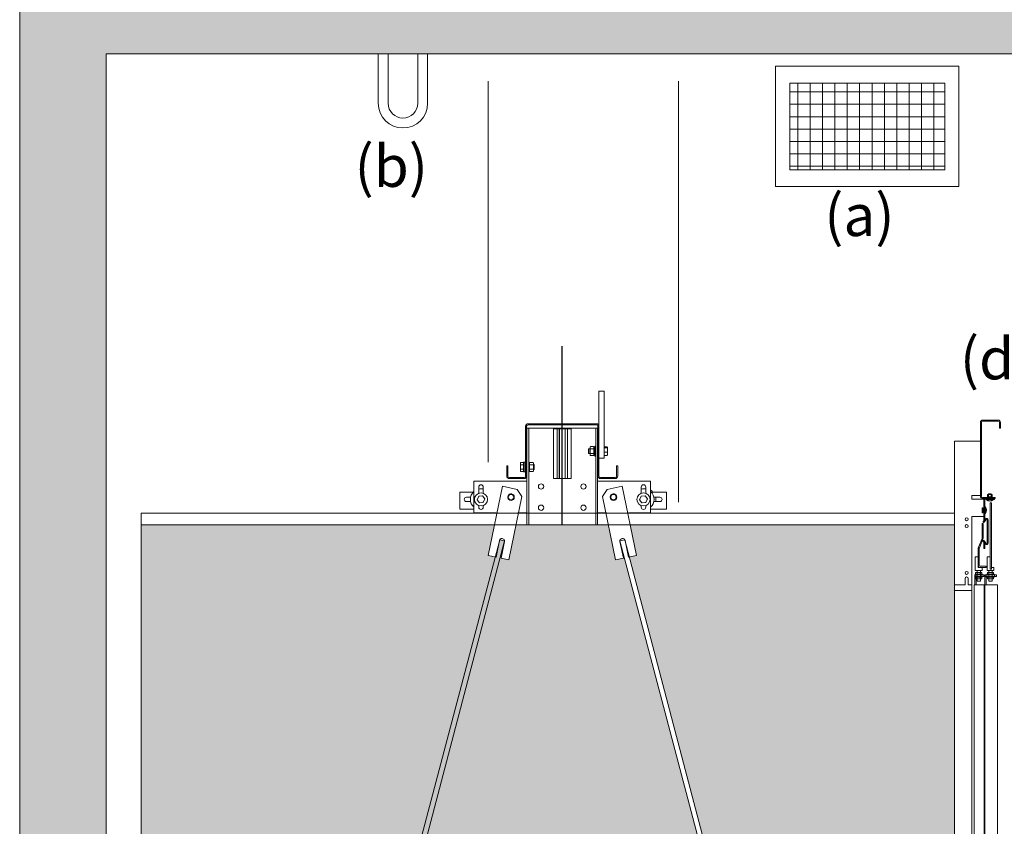
# Model space of a CAD drawing. Units: millimetres. Extents: x 0 to 210, y 0 to 297.
# Drawn here: x 145 to 183, y 128 to 159 of the extents above; entities that cross this region are included whole.
import ezdxf

# ---------------------------------------------------------------- set-up
doc = ezdxf.new("R2010")
doc.units = ezdxf.units.MM
doc.linetypes.add('EJES', pattern=[1.13, 0.8, -0.15, 0.03, -0.15])
for name, color, linetype, lineweight in [('ENOR_lineas', 183, 'Continuous', 0), ('ENOR_lineasgris', 8, 'Continuous', 0), ('ENOR_muro', 140, 'Continuous', 0), ('ENOR_ptasycabina', 125, 'Continuous', 0), ('ENOR_texto', 53, 'Continuous', 0)]:
    doc.layers.add(name, color=color, linetype=linetype, lineweight=lineweight)
for name, color, linetype in [('ENOR_trama 1', 8, 'Continuous'), ('ENOR_trama 2', 254, 'Continuous'), ('PYR2', 4, 'EJES')]:
    doc.layers.add(name, color=color, linetype=linetype)
doc.styles.add('ARIALNARROW', font='ARIALN.TTF')

# ---------------------------------------------------------------- blocks, each defined once
blk = doc.blocks.new('MA_1610_AA_SEC_SSA')
at = {"layer": 'ENOR_lineas'}
h = blk.add_hatch(dxfattribs=at)
h.set_pattern_fill('NET', color=256, scale=0.285574, style=0)
h.set_pattern_definition([(0, (456.38904, 115.157003), (0, 0.0356967296), []), (90, (456.38904, 115.157003), (-0.0356967296, 2e-18), [])])
h.paths.add_polyline_path([(2.246858, 8.615346), (2.246858, 8.865599), (1.798878, 8.865599), (1.798878, 8.615346)])
at = {"layer": 'ENOR_trama 1'}
blk.add_hatch(color=256, dxfattribs=at).paths.add_polyline_path([(-0.175327, 9.15), (-0.175396, 10.342058), (-0.425378, 10.342058), (-0.425, 4.390603), (-0.175, 4.390603), (-0.175315, 8.95), (3.180909, 8.95), (3.180909, 9.15)])
at = {"layer": 'ENOR_trama 2'}
h = blk.add_hatch(color=256, dxfattribs=at)
h.paths.add_polyline_path([(0.948209, 7.497191), (0.927832, 7.501393), (0.946104, 7.59), (-0.075, 7.59), (-0.075, 5.4), (0.395814, 5.4)])
h.paths.add_polyline_path([(1.309378, 7.540197, -0.08075841), (1.308619, 7.542186), (1.318614, 7.493716), (1.295878, 7.489028), (1.275057, 7.59), (1.25, 7.59), (1.008616, 7.59), (0.987795, 7.489028), (0.965059, 7.493716), (0.975363, 7.543685), (0.961224, 7.546601), (0.959537, 7.540196), (0.950568, 7.496704), (0.948209, 7.497191), (0.395814, 5.4), (1.872903, 5.4)])
h.paths.add_polyline_path([(2.275, 7.59), (1.33757, 7.59), (1.355841, 7.501393), (1.33546, 7.49719), (1.887655, 5.4), (2.271248, 5.4, -1), (2.271248, 5.4024), (2.275, 5.4024)])
at = {"layer": 'ENOR_lineas', "lineweight": 0}
for p, q in [((0.610324, 8.95), (0.610324, 8.807259)), ((0.638872, 8.807259), (0.638872, 8.95)), ((0.724516, 8.95), (0.724516, 8.807259)), ((0.753064, 8.807259), (0.753064, 8.95))]:
    blk.add_line(p, q, dxfattribs=at)
at = {"layer": 'ENOR_lineas'}
for points in [[(1.75822, 8.913996), (2.287517, 8.913996), (2.287517, 8.566949), (1.75822, 8.566949)], [(1.798878, 8.865599), (2.246858, 8.865599), (2.246858, 8.615346), (1.798878, 8.615346)]]:
    blk.add_lwpolyline(points, close=True, dxfattribs=at)
at = {"layer": 'ENOR_lineas', "lineweight": 0}
for radius in [0.07137, 0.042822]:
    blk.add_arc((0.681694, 8.807259), radius, 180, 0, dxfattribs=at)
at = {"layer": 'ENOR_lineasgris', "lineweight": 0}
for p, q in [((0.927551, 8.870696), (0.927551, 7.771)), ((1.477551, 8.870696), (1.477551, 7.655319))]:
    blk.add_line(p, q, dxfattribs=at)
at = {"layer": 'ENOR_muro', "lineweight": 0}
for points in [[(-0.175, 4.390603), (-0.425, 4.390603), (-0.425442, 11.35), (2.774558, 11.35), (2.774558, 10.968519), (2.524558, 10.968519), (2.524558, 11.15), (-0.175442, 11.150011), (-0.175442, 10.400011), (-0.175442, 11.150011), (-0.175327, 9.15), (3.180909, 9.15), (3.180909, 8.95), (-0.175315, 8.95), (-0.175, 4.390603)], [(-0.425, 8.95), (-0.425, 9.15)]]:
    blk.add_lwpolyline(points, dxfattribs=at)
at = {"layer": 'ENOR_ptasycabina', "ltscale": 508}
for p, q in [((1.247959, 7.976224), (1.247959, 7.87449)), ((1.263265, 7.976224), (1.247959, 7.976224)), ((1.263265, 7.976224), (1.263265, 7.782347)), ((1.043061, 7.881837), (1.053571, 7.881837)), ((1.043061, 7.878776), (1.053571, 7.878776)), ((1.053571, 7.881837), (1.053571, 7.878776)), ((1.057908, 7.881837), (1.053571, 7.881837)), ((1.053571, 7.878776), (1.057908, 7.878776)), ((1.225765, 7.881837), (1.057908, 7.881837)), ((1.057908, 7.878776), (1.225765, 7.878776)), ((1.230102, 7.881837), (1.225765, 7.881837)), ((1.225765, 7.878776), (1.230102, 7.878776)), ((1.230102, 7.878776), (1.230102, 7.881837)), ((1.230102, 7.881837), (1.240612, 7.881837)), ((1.230102, 7.878776), (1.240612, 7.878776)), ((1.035714, 7.732858), (1.035714, 7.87449)), ((1.038776, 7.732858), (1.038776, 7.87449)), ((1.039796, 7.59), (1.039796, 7.869082)), ((1.039796, 7.869082), (1.044898, 7.869082)), ((1.052041, 7.869082), (1.044898, 7.869082)), ((1.044898, 7.59), (1.044898, 7.869082)), ((1.231633, 7.869082), (1.052041, 7.869082)), ((1.116327, 7.867041), (1.126786, 7.867041)), ((1.116327, 7.724184), (1.116327, 7.867041)), ((1.126786, 7.867041), (1.127041, 7.867041)), ((1.126786, 7.724184), (1.126786, 7.867041)), ((1.127041, 7.867041), (1.133163, 7.867041)), ((1.127041, 7.724184), (1.127041, 7.867041)), ((1.133163, 7.867041), (1.133673, 7.867041)), ((1.133163, 7.724184), (1.133163, 7.867041)), ((1.133673, 7.867041), (1.15, 7.867041)), ((1.133673, 7.724184), (1.133673, 7.867041)), ((1.15, 7.867041), (1.15051, 7.867041)), ((1.15, 7.724184), (1.15, 7.867041)), ((1.15051, 7.867041), (1.156633, 7.867041)), ((1.15051, 7.724184), (1.15051, 7.867041)), ((1.156633, 7.867041), (1.156888, 7.867041)), ((1.156633, 7.724184), (1.156633, 7.867041)), ((1.156888, 7.867041), (1.167347, 7.867041)), ((1.156888, 7.724184), (1.156888, 7.867041)), ((1.167347, 7.724184), (1.167347, 7.867041)), ((1.238776, 7.869082), (1.231633, 7.869082)), ((1.238776, 7.59), (1.238776, 7.869082)), ((1.243878, 7.869082), (1.238776, 7.869082)), ((1.243878, 7.59), (1.243878, 7.869082)), ((1.244898, 7.87449), (1.244898, 7.73102)), ((1.247959, 7.87449), (1.247959, 7.73102)), ((1.217347, 7.808878), (1.218367, 7.809898)), ((1.217347, 7.796633), (1.217347, 7.808878)), ((1.218367, 7.795612), (1.217347, 7.796633)), ((1.218367, 7.809898), (1.218367, 7.795612)), ((1.218367, 7.809898), (1.222041, 7.809898)), ((1.222041, 7.795612), (1.218367, 7.795612)), ((1.222041, 7.814229), (1.222041, 7.808492)), ((1.222041, 7.808492), (1.222041, 7.797018)), ((1.222041, 7.797018), (1.222041, 7.791281)), ((1.231735, 7.815714), (1.223571, 7.815714)), ((1.231735, 7.809235), (1.223571, 7.809235)), ((1.231735, 7.796276), (1.223571, 7.796276)), ((1.233265, 7.808492), (1.233265, 7.814229)), ((1.233265, 7.812959), (1.23551, 7.812959)), ((1.233265, 7.811535), (1.233265, 7.809515)), ((1.233265, 7.797018), (1.233265, 7.808492)), ((1.233265, 7.807622), (1.233265, 7.803391)), ((1.233265, 7.803241), (1.233265, 7.803391)), ((1.23551, 7.803391), (1.233265, 7.803391)), ((1.233265, 7.803241), (1.233265, 7.797855)), ((1.233265, 7.803241), (1.23551, 7.803241)), ((1.233265, 7.791281), (1.233265, 7.797018)), ((1.233265, 7.795996), (1.233265, 7.793081)), ((1.23551, 7.788469), (1.23551, 7.817041)), ((1.23551, 7.817041), (1.238776, 7.817041)), ((1.243878, 7.809898), (1.244898, 7.809898)), ((1.244898, 7.795612), (1.243878, 7.795612)), ((1.270918, 7.815153), (1.263265, 7.815153)), ((1.270918, 7.812223), (1.263265, 7.812223)), ((1.270918, 7.799825), (1.263265, 7.799825)), ((1.272449, 7.811138), (1.272449, 7.813889)), ((1.272449, 7.800161), (1.272449, 7.811138)), ((1.272449, 7.791778), (1.272449, 7.800161)), ((1.021172, 7.768311), (1.021172, 7.762574)), ((1.022702, 7.769796), (1.030355, 7.769796)), ((1.030355, 7.771122), (1.030355, 7.742551)), ((1.030355, 7.771122), (1.033621, 7.771122)), ((1.033621, 7.771122), (1.033621, 7.742551)), ((1.044898, 7.767041), (1.047143, 7.767041)), ((1.047143, 7.768311), (1.047143, 7.762574)), ((1.047143, 7.763606), (1.047143, 7.766517)), ((1.048673, 7.769796), (1.056837, 7.769796)), ((1.058367, 7.762574), (1.058367, 7.768311)), ((1.231735, 7.789796), (1.223571, 7.789796)), ((1.23551, 7.792551), (1.233265, 7.792551)), ((1.238776, 7.788469), (1.23551, 7.788469)), ((1.263265, 7.782347), (1.247959, 7.782347)), ((1.270918, 7.790357), (1.263265, 7.790357)), ((0.984694, 7.760408), (0.981633, 7.760408)), ((0.981633, 7.73102), (0.981633, 7.760408)), ((0.984694, 7.73102), (0.984694, 7.760408)), ((1.021172, 7.762574), (1.021172, 7.7511)), ((1.021172, 7.7511), (1.021172, 7.745363)), ((1.022702, 7.763316), (1.030355, 7.763316)), ((1.022702, 7.750357), (1.030355, 7.750357)), ((1.022702, 7.743878), (1.030355, 7.743878)), ((1.033621, 7.742551), (1.030355, 7.742551)), ((1.033621, 7.763555), (1.034691, 7.76398)), ((1.034691, 7.749694), (1.033621, 7.750118)), ((1.034691, 7.76398), (1.034691, 7.749694)), ((1.034691, 7.76398), (1.035714, 7.76357)), ((1.035714, 7.750103), (1.034691, 7.749694)), ((1.038776, 7.76357), (1.039283, 7.763367)), ((1.039283, 7.750306), (1.038776, 7.750103)), ((1.039283, 7.763367), (1.039796, 7.763573)), ((1.039283, 7.763367), (1.039283, 7.750306)), ((1.039796, 7.750101), (1.039283, 7.750306)), ((1.047143, 7.756351), (1.044898, 7.756351)), ((1.044898, 7.756201), (1.047143, 7.756201)), ((1.047143, 7.746633), (1.044898, 7.746633)), ((1.047143, 7.763895), (1.048431, 7.763367)), ((1.047143, 7.762574), (1.047143, 7.7511)), ((1.047143, 7.756351), (1.047143, 7.761729)), ((1.047143, 7.756351), (1.047143, 7.756201)), ((1.047143, 7.751979), (1.047143, 7.756201)), ((1.047143, 7.7511), (1.047143, 7.745363)), ((1.048431, 7.750306), (1.047143, 7.749779)), ((1.047143, 7.748052), (1.047143, 7.750068)), ((1.048673, 7.763316), (1.056837, 7.763316)), ((1.048673, 7.750357), (1.056837, 7.750357)), ((1.048673, 7.743878), (1.056837, 7.743878)), ((1.05765, 7.763367), (1.059437, 7.76398)), ((1.059437, 7.749694), (1.05765, 7.750306)), ((1.058367, 7.7511), (1.058367, 7.762574)), ((1.058367, 7.745363), (1.058367, 7.7511)), ((1.059437, 7.76398), (1.059437, 7.749694)), ((1.059437, 7.76398), (1.060968, 7.763367)), ((1.060968, 7.750306), (1.059437, 7.749694)), ((1.060968, 7.763367), (1.060968, 7.750306)), ((1.29898, 7.760408), (1.302041, 7.760408)), ((1.29898, 7.73102), (1.29898, 7.760408)), ((1.302041, 7.73102), (1.302041, 7.760408)), ((0.886735, 7.71602), (1.039796, 7.71602)), ((0.886735, 7.624184), (0.886735, 7.71602)), ((1.031429, 7.726735), (0.98898, 7.726735)), ((1.031429, 7.723673), (0.98898, 7.723673)), ((1.035714, 7.732858), (1.038776, 7.732858)), ((1.035714, 7.732858), (1.035714, 7.73102)), ((1.038776, 7.732858), (1.038776, 7.73102)), ((1.116327, 7.724184), (1.126786, 7.724184)), ((1.126786, 7.724184), (1.127041, 7.724184)), ((1.127041, 7.724184), (1.133163, 7.724184)), ((1.133163, 7.724184), (1.133673, 7.724184)), ((1.133673, 7.724184), (1.15, 7.724184)), ((1.15, 7.724184), (1.15051, 7.724184)), ((1.15051, 7.724184), (1.156633, 7.724184)), ((1.156633, 7.724184), (1.156888, 7.724184)), ((1.156888, 7.724184), (1.167347, 7.724184)), ((1.243878, 7.71602), (1.396939, 7.71602)), ((1.252245, 7.726735), (1.294694, 7.726735)), ((1.252245, 7.723673), (1.294694, 7.723673)), ((1.396939, 7.71602), (1.396939, 7.624184)), ((0.846051, 7.683878), (0.846051, 7.644694)), ((0.884326, 7.683878), (0.846051, 7.683878)), ((0.90051, 7.681143), (0.90051, 7.699184)), ((0.913776, 7.699184), (0.913776, 7.681143)), ((0.969048, 7.701269), (0.927832, 7.501393)), ((1.012021, 7.692408), (0.969048, 7.701269)), ((1.025508, 7.671915), (1.012021, 7.692408)), ((1.258166, 7.671915), (1.271652, 7.692408)), ((1.271652, 7.692408), (1.314625, 7.701269)), ((1.314625, 7.701269), (1.355841, 7.501393)), ((1.369898, 7.681143), (1.369898, 7.699184)), ((1.383163, 7.699184), (1.383163, 7.681143)), ((1.44299, 7.683878), (1.399348, 7.683878)), ((1.44299, 7.683878), (1.44299, 7.644694)), ((0.865183, 7.669847), (0.877202, 7.669847)), ((0.877202, 7.657092), (0.865183, 7.657092)), ((0.900622, 7.67258), (0.896021, 7.662398)), ((0.896021, 7.662398), (0.902554, 7.653315)), ((0.911849, 7.673637), (0.900622, 7.67258)), ((0.903151, 7.654635), (0.902554, 7.653315)), ((0.902554, 7.653315), (0.913688, 7.654414)), ((0.91829, 7.664596), (0.911849, 7.673637)), ((0.913688, 7.654414), (0.91829, 7.664596)), ((0.987795, 7.489028), (1.025508, 7.671915)), ((1.295878, 7.489028), (1.258166, 7.671915)), ((1.37001, 7.67258), (1.365409, 7.662398)), ((1.365409, 7.662398), (1.371942, 7.653315)), ((1.381237, 7.673637), (1.37001, 7.67258)), ((1.372538, 7.654635), (1.371942, 7.653315)), ((1.371942, 7.653315), (1.383076, 7.654414)), ((1.387677, 7.664596), (1.381237, 7.673637)), ((1.383076, 7.654414), (1.387677, 7.664596)), ((1.406471, 7.669847), (1.423857, 7.669847)), ((1.423857, 7.657092), (1.406471, 7.657092)), ((0.846051, 7.644694), (0.846051, 7.634898)), ((0.886735, 7.634898), (0.846051, 7.634898)), ((0.950561, 7.624184), (0.886735, 7.624184)), ((0.90051, 7.64102), (0.90051, 7.645795)), ((0.913776, 7.645795), (0.913776, 7.64102)), ((1.039796, 7.624184), (1.013749, 7.624184)), ((1.269925, 7.624184), (1.243878, 7.624184)), ((1.396939, 7.624184), (1.333113, 7.624184)), ((1.369898, 7.64102), (1.369898, 7.645795)), ((1.383163, 7.645795), (1.383163, 7.64102)), ((1.44299, 7.634898), (1.396939, 7.634898)), ((1.44299, 7.644694), (1.44299, 7.634898)), ((0.328568, 5.144699), (0.961224, 7.546601)), ((0.97519, 7.543597), (0.342559, 5.141814)), ((0.950568, 7.496704), (0.960563, 7.545174)), ((0.975188, 7.543721), (0.961224, 7.546601)), ((0.975054, 7.542186), (0.965059, 7.493716)), ((0.968399, 7.550331), (0.969898, 7.550022)), ((1.941944, 5.13779), (1.308483, 7.543597)), ((1.32245, 7.546601), (1.308486, 7.543721)), ((1.308619, 7.542186), (1.318614, 7.493716)), ((1.315275, 7.550331), (1.313776, 7.550022)), ((1.32245, 7.546601), (1.955935, 5.140675)), ((1.333105, 7.496704), (1.32311, 7.545174)), ((0.927832, 7.501393), (0.950568, 7.496704)), ((0.965059, 7.493716), (0.987795, 7.489028)), ((1.318614, 7.493716), (1.295878, 7.489028)), ((1.355841, 7.501393), (1.333105, 7.496704))]:
    blk.add_line(p, q, dxfattribs=at)
at = {"layer": 'ENOR_ptasycabina'}
for p, q in [((2.386986, 7.66328), (2.366986, 7.66328)), ((2.366986, 7.66229), (2.366986, 7.66328)), ((2.386986, 7.66229), (2.366986, 7.66229)), ((2.369801, 7.671301), (2.369801, 7.66928)), ((2.384172, 7.671301), (2.369801, 7.671301)), ((2.370156, 7.677191), (2.370879, 7.677805)), ((2.370156, 7.677191), (2.370156, 7.671915)), ((2.370156, 7.671915), (2.370879, 7.671301)), ((2.383094, 7.677805), (2.370879, 7.677805)), ((2.380986, 7.66828), (2.372986, 7.66828)), ((2.373544, 7.677215), (2.373544, 7.671891)), ((2.377586, 7.66928), (2.375565, 7.671301)), ((2.378457, 7.66928), (2.376436, 7.671301)), ((2.380429, 7.677215), (2.380429, 7.671891)), ((2.383817, 7.677191), (2.383094, 7.677805)), ((2.383817, 7.671915), (2.383094, 7.671301)), ((2.383817, 7.677191), (2.383817, 7.671915)), ((2.384172, 7.671301), (2.384172, 7.66928)), ((2.386986, 7.66229), (2.386986, 7.66328)), ((-0.075, 5.257), (-0.075, 7.6235)), ((-0.075, 7.6235), (2.275, 7.6235)), ((-0.075, 7.6235), (-0.075, 5.257)), ((2.275, 7.6235), (2.275, 5.257)), ((2.356575, 7.63911), (2.354351, 7.63911)), ((2.354351, 7.63911), (2.354965, 7.638387)), ((2.354351, 7.625449), (2.354965, 7.626172)), ((2.356575, 7.625449), (2.354351, 7.625449)), ((2.356551, 7.635722), (2.354375, 7.635722)), ((2.356551, 7.628837), (2.354375, 7.628837)), ((2.356575, 7.63911), (2.355961, 7.638387)), ((2.355961, 7.638387), (2.355961, 7.626172)), ((2.356575, 7.625449), (2.355961, 7.626172)), ((2.357986, 7.63628), (2.357986, 7.62828)), ((2.362986, 7.64228), (2.362986, 7.62228)), ((2.363976, 7.64228), (2.362986, 7.64228)), ((2.363976, 7.64228), (2.363976, 7.62228)), ((2.275, 7.617), (2.275, 5.275501)), ((2.363976, 7.62228), (2.362986, 7.62228)), ((1.05, 7.59), (-0.075, 7.59)), ((-0.075, 7.59), (2.275, 7.59)), ((2.275, 7.59), (1.25, 7.59)), ((2.335788, 7.45147), (2.336739, 7.452278)), ((2.352793, 7.452278), (2.336739, 7.452278)), ((2.353743, 7.45147), (2.352793, 7.452278)), ((2.369788, 7.45147), (2.370739, 7.452278)), ((2.386793, 7.452278), (2.370739, 7.452278)), ((2.387743, 7.45147), (2.386793, 7.452278)), ((2.333445, 7.44128), (2.333445, 7.44528)), ((2.333445, 7.44528), (2.359945, 7.44528)), ((2.359945, 7.44128), (2.333445, 7.44128)), ((2.334266, 7.447278), (2.334266, 7.44528)), ((2.355266, 7.447278), (2.334266, 7.447278)), ((2.334266, 7.439282), (2.334266, 7.44128)), ((2.355266, 7.439282), (2.334266, 7.439282)), ((2.335788, 7.45147), (2.335788, 7.448085)), ((2.335788, 7.448085), (2.336739, 7.447278)), ((2.335788, 7.438474), (2.336739, 7.439282)), ((2.335788, 7.435089), (2.335788, 7.438474)), ((2.335788, 7.435089), (2.336739, 7.434282)), ((2.352793, 7.434282), (2.336739, 7.434282)), ((2.339559, 7.44528), (2.339559, 7.44128)), ((2.340241, 7.451501), (2.340241, 7.448054)), ((2.340241, 7.435058), (2.340241, 7.438505)), ((2.349291, 7.451501), (2.349291, 7.448054)), ((2.349291, 7.435058), (2.349291, 7.438505)), ((2.353743, 7.448085), (2.352793, 7.447278)), ((2.353743, 7.438474), (2.352793, 7.439282)), ((2.353743, 7.435089), (2.352793, 7.434282)), ((2.353743, 7.45147), (2.353743, 7.448085)), ((2.353743, 7.435089), (2.353743, 7.438474)), ((2.354059, 7.44528), (2.354059, 7.44128)), ((2.355266, 7.447278), (2.355266, 7.44528)), ((2.355266, 7.439282), (2.355266, 7.44128)), ((2.359945, 7.44528), (2.359945, 7.44128)), ((2.362445, 7.44528), (2.396445, 7.44528)), ((2.362445, 7.44128), (2.362445, 7.44528)), ((2.396445, 7.44128), (2.362445, 7.44128)), ((2.389266, 7.447278), (2.368266, 7.447278)), ((2.368266, 7.447278), (2.368266, 7.44528)), ((2.368266, 7.439282), (2.368266, 7.44128)), ((2.389266, 7.439282), (2.368266, 7.439282)), ((2.368559, 7.44528), (2.368559, 7.44128)), ((2.369788, 7.45147), (2.369788, 7.448085)), ((2.369788, 7.448085), (2.370739, 7.447278)), ((2.369788, 7.438474), (2.370739, 7.439282)), ((2.369788, 7.435089), (2.369788, 7.438474)), ((2.369788, 7.435089), (2.370739, 7.434282)), ((2.386793, 7.434282), (2.370739, 7.434282)), ((2.374241, 7.451501), (2.374241, 7.448054)), ((2.374241, 7.435058), (2.374241, 7.438505)), ((2.383291, 7.451501), (2.383291, 7.448054)), ((2.383291, 7.435058), (2.383291, 7.438505)), ((2.387743, 7.448085), (2.386793, 7.447278)), ((2.387743, 7.438474), (2.386793, 7.439282)), ((2.387743, 7.435089), (2.386793, 7.434282)), ((2.387743, 7.45147), (2.387743, 7.448085)), ((2.387743, 7.435089), (2.387743, 7.438474)), ((2.389266, 7.447278), (2.389266, 7.44528)), ((2.389266, 7.439282), (2.389266, 7.44128)), ((2.390559, 7.44528), (2.390559, 7.44128)), ((2.396445, 7.44528), (2.396445, 7.44128)), ((2.325, 7.4), (2.325, 5.4024))]:
    blk.add_line(p, q, dxfattribs=at)
for points in [[(2.349986, 7.88628, -0.41421356), (2.355986, 7.89228), (2.401486, 7.89228, -0.41421356), (2.407486, 7.88628), (2.407486, 7.868882), (2.404486, 7.868882), (2.404486, 7.88628, 0.41421356), (2.401486, 7.88928), (2.355986, 7.88928, 0.41421356), (2.352986, 7.88628), (2.352986, 7.67228, 0.41421356), (2.355986, 7.66928), (2.392486, 7.66928), (2.392486, 7.66628), (2.355986, 7.66628, -0.41421356), (2.349986, 7.67228)], [(2.31425, 7.43528), (2.31425, 7.41628), (2.325, 7.41628), (2.325, 7.61428), (2.359486, 7.61428), (2.359486, 7.66428), (2.325, 7.66428), (2.325, 7.67428), (2.349986, 7.67428), (2.349986, 7.83128), (2.275, 7.83128), (2.275, 7.41628), (2.30575, 7.41628), (2.30575, 7.43528, -1)], [(2.369486, 7.60328), (2.369486, 7.53828, -0.7309266), (2.365855, 7.537123), (2.361565, 7.543172, 2.11355473), (2.359986, 7.54028), (2.359986, 7.52128), (2.362986, 7.52128), (2.362986, 7.54028, -0.68989681), (2.359118, 7.541437), (2.363408, 7.535387, 0.7309266), (2.372486, 7.53828), (2.372486, 7.60328, 0.7309266), (2.363408, 7.606172), (2.359118, 7.600123, -0.68989681), (2.362986, 7.60128), (2.362986, 7.66028, -0.41421356), (2.365986, 7.66328), (2.389986, 7.66328), (2.389986, 7.66628), (2.365986, 7.66628, 0.41421356), (2.359986, 7.66028), (2.359986, 7.60128, 2.11355473), (2.361565, 7.598387), (2.365855, 7.604437, -0.7309266)], [(2.366486, 7.46728), (2.349486, 7.46728, -0.41421356), (2.343486, 7.47328), (2.343486, 7.522245, -0.15387908), (2.344571, 7.525686), (2.354444, 7.550505, 0.15387908), (2.354986, 7.552225), (2.354986, 7.59428), (2.357986, 7.59428), (2.357986, 7.552225, -0.15387908), (2.356902, 7.548785), (2.347029, 7.523966, 0.15387908), (2.346486, 7.522245), (2.346486, 7.47328, 0.41421356), (2.349486, 7.47028), (2.366486, 7.47028)]]:
    blk.add_lwpolyline(points, format="xyb", close=True, dxfattribs=at)
for points in [[(2.372986, 7.66328), (2.372986, 7.67828), (2.373986, 7.67928), (2.379986, 7.67928), (2.380986, 7.67828), (2.380986, 7.66328)], [(2.275, 7.623938), (2.275, 7.4), (2.325, 7.4), (2.325, 7.421728)], [(2.362986, 7.62828), (2.355486, 7.62828), (2.354486, 7.62928), (2.354486, 7.63528), (2.355486, 7.63628), (2.362986, 7.63628)], [(2.377486, 7.497196), (2.368986, 7.497196), (2.368986, 7.45828), (2.388986, 7.45828), (2.388986, 7.46728), (2.381486, 7.46728)], [(2.349986, 7.45828), (2.349986, 7.42828), (2.348986, 7.42728), (2.340986, 7.42728), (2.339986, 7.42828), (2.339986, 7.45828)], [(2.383986, 7.45828), (2.383986, 7.42828), (2.382986, 7.42728), (2.374986, 7.42728), (2.373986, 7.42828), (2.373986, 7.45828)]]:
    blk.add_lwpolyline(points, dxfattribs=at)
for points in [[(2.381486, 7.46228), (2.377486, 7.46228), (2.377486, 7.65328), (2.381486, 7.65328)], [(2.356986, 7.625094), (2.354965, 7.625094), (2.354965, 7.639465), (2.356986, 7.639465)], [(2.354986, 7.45828), (2.354986, 7.46728), (2.343486, 7.46728), (2.343486, 7.497196), (2.334986, 7.497196), (2.334986, 7.45828)], [(2.331445, 7.417), (2.331445, 5.405), (2.362945, 5.405), (2.362945, 7.417)], [(2.360445, 5.405), (2.360445, 7.417), (2.399445, 7.417), (2.399445, 5.405)]]:
    blk.add_lwpolyline(points, close=True, dxfattribs=at)
for points in [[(2.333445, 7.417), (2.333445, 7.44028, -0.41421356), (2.338445, 7.44528)], [(2.338445, 7.44128, 0.41421356), (2.337445, 7.44028), (2.337445, 7.417)], [(2.362445, 7.417), (2.362445, 7.44028, -0.41421356), (2.367445, 7.44528)], [(2.367445, 7.44128, 0.41421356), (2.366445, 7.44028), (2.366445, 7.417)]]:
    blk.add_lwpolyline(points, format="xyb", dxfattribs=at)
at = {"layer": 'ENOR_ptasycabina', "ltscale": 508}
for centre, radius in [((1.080612, 7.700714), 0.007653), ((1.203061, 7.700714), 0.007653), ((0.907143, 7.663469), 0.018878), ((0.993878, 7.670102), 0.009439), ((0.993878, 7.670102), 0.009439), ((1.289796, 7.670102), 0.009439), ((1.289796, 7.670102), 0.009439), ((1.376531, 7.663469), 0.018878), ((0.993878, 7.670102), 0.007803), ((0.993878, 7.670102), 0.007803), ((1.289796, 7.670102), 0.007803), ((1.289796, 7.670102), 0.007803), ((1.080612, 7.63949), 0.007653), ((1.203061, 7.63949), 0.007653)]:
    blk.add_circle(centre, radius, dxfattribs=at)
at = {"layer": 'ENOR_ptasycabina'}
for centre in [(2.31, 7.60628), (2.31, 7.58628), (2.31, 7.45128)]:
    blk.add_circle(centre, 0.00425, dxfattribs=at)
at = {"layer": 'ENOR_ptasycabina', "ltscale": 508}
for centre, radius, start, end in [((1.043061, 7.87449), 0.007347, 90, 180), ((1.043061, 7.87449), 0.004286, 90, 180), ((1.240612, 7.87449), 0.007347, 0, 90), ((1.240612, 7.87449), 0.004286, 0, 90), ((1.270923, 7.813623), 0.00153, 4.106652, 90.158273), ((1.270923, 7.791887), 0.00153, 269.841727, 355.893348), ((0.98898, 7.73102), 0.007347, 180, 270), ((0.98898, 7.73102), 0.004286, 180, 270), ((1.031429, 7.73102), 0.007347, 270, 0), ((1.031429, 7.73102), 0.004286, 270, 0), ((1.252245, 7.73102), 0.007347, 180, 270), ((1.252245, 7.73102), 0.004286, 180, 270), ((1.294694, 7.73102), 0.004286, 270, 0), ((1.294694, 7.73102), 0.007347, 270, 0), ((0.907143, 7.663469), 0.030612, 131.810315, 180), ((0.907143, 7.699184), 0.006633, 0, 180), ((0.907143, 7.663469), 0.030612, 77.486675, 102.513325), ((0.91251, 7.663469), 0.030612, 87.63032, 95.028995), ((1.376531, 7.699184), 0.006633, 0, 180), ((1.376531, 7.663469), 0.030612, 77.486675, 102.513325), ((1.381898, 7.663469), 0.030612, 87.63032, 95.028999), ((1.381898, 7.663469), 0.030612, 41.810315, 60.57085), ((1.376531, 7.663469), 0.030612, 311.810315, 48.189685), ((0.865183, 7.663469), 0.006378, 90, 270), ((0.907143, 7.663469), 0.030612, 180, 228.189685), ((0.796256, 7.597931), 0.128315, 34.927072, 35.574659), ((0.977427, 7.643527), 0.07216, 155.337259, 156.487505), ((0.901793, 7.83251), 0.168722, 275.119465, 275.610897), ((0.993878, 7.670102), 0.009184, 345, 285), ((0.993878, 7.670102), 0.009184, 345, 285), ((1.289796, 7.670102), 0.009184, 345, 285), ((1.289796, 7.670102), 0.009184, 345, 285), ((1.265644, 7.597931), 0.128315, 34.927072, 35.574659), ((1.446814, 7.643527), 0.07216, 155.337259, 156.487505), ((1.371181, 7.83251), 0.168722, 275.119465, 275.610897), ((1.381898, 7.663469), 0.030612, 347.975301, 12.024699), ((1.423857, 7.663469), 0.006378, 270, 90), ((0.907143, 7.64102), 0.006633, 180, 0), ((1.376531, 7.64102), 0.006633, 180, 0), ((0.967059, 7.543835), 0.006633, 78.348575, 168.348575), ((0.968558, 7.543526), 0.006633, 348.348575, 78.348575), ((1.315115, 7.543526), 0.006633, 101.651425, 191.651425), ((1.316614, 7.543835), 0.006633, 11.651425, 101.651425)]:
    blk.add_arc(centre, radius, start, end, dxfattribs=at)
at = {"layer": 'ENOR_ptasycabina'}
for centre, radius, start, end in [((2.376986, 7.67478), 0.016, 231.317813, 308.682187), ((2.371864, 7.675124), 0.002681, 51.2256, 129.579348), ((2.371864, 7.673982), 0.002681, 230.420652, 308.7744), ((2.376986, 7.667476), 0.01033, 70.53146, 109.46854), ((2.376986, 7.681631), 0.01033, 250.53146, 289.46854), ((2.382108, 7.675124), 0.002681, 50.420652, 128.7744), ((2.382108, 7.673982), 0.002681, 231.2256, 309.579348), ((2.352284, 7.637402), 0.002681, 321.2256, 39.579348), ((2.352284, 7.627158), 0.002681, 320.420652, 38.7744), ((2.344635, 7.63228), 0.01033, 340.53146, 19.46854), ((2.358642, 7.637402), 0.002681, 140.420652, 218.7744), ((2.358642, 7.627158), 0.002681, 141.2256, 219.579348), ((2.36629, 7.63228), 0.01033, 160.53146, 199.46854), ((2.351486, 7.63228), 0.016, 321.317813, 38.682187), ((2.338034, 7.448754), 0.003524, 51.2256, 129.579348), ((2.344766, 7.438701), 0.013577, 70.53146, 109.46854), ((2.351498, 7.448754), 0.003524, 50.420652, 128.7744), ((2.372034, 7.448754), 0.003524, 51.2256, 129.579348), ((2.378766, 7.438701), 0.013577, 70.53146, 109.46854), ((2.385498, 7.448754), 0.003524, 50.420652, 128.7744), ((2.338034, 7.450801), 0.003524, 230.420652, 308.7744), ((2.338034, 7.435758), 0.003524, 51.2256, 129.579348), ((2.338034, 7.437806), 0.003524, 230.420652, 308.7744), ((2.344766, 7.460854), 0.013577, 250.53146, 289.46854), ((2.344766, 7.425705), 0.013577, 70.53146, 109.46854), ((2.344766, 7.447858), 0.013577, 250.53146, 289.46854), ((2.351498, 7.450801), 0.003524, 231.2256, 309.579348), ((2.351498, 7.435758), 0.003524, 50.420652, 128.7744), ((2.351498, 7.437806), 0.003524, 231.2256, 309.579348), ((2.372034, 7.450801), 0.003524, 230.420652, 308.7744), ((2.372034, 7.435758), 0.003524, 51.2256, 129.579348), ((2.372034, 7.437806), 0.003524, 230.420652, 308.7744), ((2.378766, 7.460854), 0.013577, 250.53146, 289.46854), ((2.378766, 7.425705), 0.013577, 70.53146, 109.46854), ((2.378766, 7.447858), 0.013577, 250.53146, 289.46854), ((2.385498, 7.450801), 0.003524, 231.2256, 309.579348), ((2.385498, 7.435758), 0.003524, 50.420652, 128.7744), ((2.385498, 7.437806), 0.003524, 231.2256, 309.579348)]:
    blk.add_arc(centre, radius, start, end, dxfattribs=at)
at = {"layer": 'ENOR_ptasycabina', "ltscale": 508}
for points, knots in [([(1.223571, 7.815714), (1.223374, 7.815714), (1.22318, 7.815671), (1.22282, 7.815517), (1.222653, 7.815406), (1.222372, 7.815136), (1.222254, 7.814974), (1.22213, 7.81471), (1.222098, 7.814618), (1.222053, 7.814426), (1.222041, 7.814327), (1.222041, 7.814229)], [0, 0, 0, 0, 0.25, 0.25, 0.5, 0.5, 0.75, 0.75, 0.875, 0.875, 1, 1, 1, 1]), ([(1.223571, 7.809235), (1.223374, 7.809235), (1.22318, 7.809213), (1.22282, 7.809136), (1.222653, 7.809081), (1.222372, 7.808946), (1.222254, 7.808865), (1.22213, 7.808733), (1.222098, 7.808687), (1.222053, 7.80859), (1.222041, 7.808541), (1.222041, 7.808492)], [0, 0, 0, 0, 0.25, 0.25, 0.5, 0.5, 0.75, 0.75, 0.875, 0.875, 1, 1, 1, 1]), ([(1.222041, 7.797018), (1.222041, 7.796969), (1.222053, 7.79692), (1.222098, 7.796824), (1.22213, 7.796778), (1.222254, 7.796646), (1.222372, 7.796564), (1.222653, 7.79643), (1.22282, 7.796374), (1.22318, 7.796297), (1.223374, 7.796276), (1.223571, 7.796276)], [0, 0, 0, 0, 0.125, 0.125, 0.25, 0.25, 0.5, 0.5, 0.75, 0.75, 1, 1, 1, 1]), ([(1.231735, 7.815714), (1.231933, 7.815714), (1.232126, 7.815671), (1.232486, 7.815517), (1.232653, 7.815406), (1.232934, 7.815136), (1.233052, 7.814974), (1.233176, 7.81471), (1.233208, 7.814618), (1.233253, 7.814426), (1.233265, 7.814327), (1.233265, 7.814229)], [0, 0, 0, 0, 0.25, 0.25, 0.5, 0.5, 0.75, 0.75, 0.875, 0.875, 1, 1, 1, 1]), ([(1.231735, 7.809235), (1.231933, 7.809235), (1.232126, 7.809213), (1.232486, 7.809136), (1.232653, 7.809081), (1.232934, 7.808946), (1.233052, 7.808865), (1.233176, 7.808733), (1.233208, 7.808687), (1.233253, 7.80859), (1.233265, 7.808541), (1.233265, 7.808492)], [0, 0, 0, 0, 0.25, 0.25, 0.5, 0.5, 0.75, 0.75, 0.875, 0.875, 1, 1, 1, 1]), ([(1.231735, 7.796276), (1.231933, 7.796276), (1.232126, 7.796297), (1.232486, 7.796374), (1.232653, 7.79643), (1.232934, 7.796564), (1.233052, 7.796646), (1.233176, 7.796778), (1.233208, 7.796824), (1.233253, 7.79692), (1.233265, 7.796969), (1.233265, 7.797018)], [0, 0, 0, 0, 0.25, 0.25, 0.5, 0.5, 0.75, 0.75, 0.875, 0.875, 1, 1, 1, 1]), ([(1.270918, 7.812223), (1.271116, 7.812223), (1.27131, 7.812191), (1.27167, 7.812079), (1.271836, 7.811998), (1.272118, 7.811801), (1.272236, 7.811683), (1.272359, 7.81149), (1.272392, 7.811422), (1.272437, 7.811282), (1.272449, 7.811209), (1.272449, 7.811138)], [0, 0, 0, 0, 0.25, 0.25, 0.5, 0.5, 0.75, 0.75, 0.875, 0.875, 1, 1, 1, 1]), ([(1.272449, 7.800161), (1.272449, 7.800139), (1.272437, 7.800116), (1.272392, 7.800073), (1.272359, 7.800052), (1.272236, 7.799992), (1.272118, 7.799956), (1.271836, 7.799895), (1.27167, 7.79987), (1.27131, 7.799835), (1.271116, 7.799825), (1.270918, 7.799825)], [0, 0, 0, 0, 0.125, 0.125, 0.25, 0.25, 0.5, 0.5, 0.75, 0.75, 1, 1, 1, 1]), ([(1.022702, 7.769796), (1.022504, 7.769796), (1.022311, 7.769752), (1.021951, 7.769599), (1.021784, 7.769488), (1.021503, 7.769218), (1.021384, 7.769056), (1.021261, 7.768792), (1.021229, 7.7687), (1.021184, 7.768507), (1.021172, 7.768408), (1.021172, 7.768311)], [0, 0, 0, 0, 0.25, 0.25, 0.5, 0.5, 0.75, 0.75, 0.875, 0.875, 1, 1, 1, 1]), ([(1.047143, 7.768311), (1.047143, 7.768408), (1.047155, 7.768507), (1.0472, 7.7687), (1.047233, 7.768792), (1.047356, 7.769056), (1.047474, 7.769218), (1.047755, 7.769488), (1.047922, 7.769599), (1.048282, 7.769752), (1.048476, 7.769796), (1.048673, 7.769796)], [0, 0, 0, 0, 0.125, 0.125, 0.25, 0.25, 0.5, 0.5, 0.75, 0.75, 1, 1, 1, 1]), ([(1.058367, 7.768311), (1.058367, 7.768408), (1.058355, 7.768507), (1.05831, 7.7687), (1.058278, 7.768792), (1.058154, 7.769056), (1.058036, 7.769218), (1.057755, 7.769488), (1.057588, 7.769599), (1.057228, 7.769752), (1.057035, 7.769796), (1.056837, 7.769796)], [0, 0, 0, 0, 0.125, 0.125, 0.25, 0.25, 0.5, 0.5, 0.75, 0.75, 1, 1, 1, 1]), ([(1.222041, 7.791281), (1.222041, 7.791184), (1.222053, 7.791084), (1.222098, 7.790892), (1.22213, 7.7908), (1.222254, 7.790536), (1.222372, 7.790374), (1.222653, 7.790104), (1.22282, 7.789993), (1.22318, 7.789839), (1.223374, 7.789796), (1.223571, 7.789796)], [0, 0, 0, 0, 0.125, 0.125, 0.25, 0.25, 0.5, 0.5, 0.75, 0.75, 1, 1, 1, 1]), ([(1.233265, 7.791281), (1.233265, 7.791184), (1.233253, 7.791084), (1.233208, 7.790892), (1.233176, 7.7908), (1.233052, 7.790536), (1.232934, 7.790374), (1.232653, 7.790104), (1.232486, 7.789993), (1.232126, 7.789839), (1.231933, 7.789796), (1.231735, 7.789796)], [0, 0, 0, 0, 0.125, 0.125, 0.25, 0.25, 0.5, 0.5, 0.75, 0.75, 1, 1, 1, 1]), ([(1.022702, 7.763316), (1.022504, 7.763316), (1.022311, 7.763295), (1.021951, 7.763218), (1.021784, 7.763162), (1.021503, 7.763027), (1.021384, 7.762946), (1.021261, 7.762814), (1.021229, 7.762768), (1.021184, 7.762672), (1.021172, 7.762622), (1.021172, 7.762574)], [0, 0, 0, 0, 0.25, 0.25, 0.5, 0.5, 0.75, 0.75, 0.875, 0.875, 1, 1, 1, 1]), ([(1.022702, 7.750357), (1.022504, 7.750357), (1.022311, 7.750379), (1.021951, 7.750456), (1.021784, 7.750511), (1.021503, 7.750646), (1.021384, 7.750727), (1.021261, 7.750859), (1.021229, 7.750905), (1.021184, 7.751001), (1.021172, 7.751051), (1.021172, 7.7511)], [0, 0, 0, 0, 0.25, 0.25, 0.5, 0.5, 0.75, 0.75, 0.875, 0.875, 1, 1, 1, 1]), ([(1.021172, 7.745363), (1.021172, 7.745265), (1.021184, 7.745166), (1.021229, 7.744974), (1.021261, 7.744882), (1.021384, 7.744617), (1.021503, 7.744455), (1.021784, 7.744186), (1.021951, 7.744075), (1.022311, 7.743921), (1.022504, 7.743878), (1.022702, 7.743878)], [0, 0, 0, 0, 0.125, 0.125, 0.25, 0.25, 0.5, 0.5, 0.75, 0.75, 1, 1, 1, 1]), ([(1.048673, 7.763316), (1.048476, 7.763316), (1.048282, 7.763295), (1.047922, 7.763218), (1.047755, 7.763162), (1.047474, 7.763027), (1.047356, 7.762946), (1.047233, 7.762814), (1.0472, 7.762768), (1.047155, 7.762672), (1.047143, 7.762622), (1.047143, 7.762574)], [0, 0, 0, 0, 0.25, 0.25, 0.5, 0.5, 0.75, 0.75, 0.875, 0.875, 1, 1, 1, 1]), ([(1.048673, 7.750357), (1.048476, 7.750357), (1.048282, 7.750379), (1.047922, 7.750456), (1.047755, 7.750511), (1.047474, 7.750646), (1.047356, 7.750727), (1.047233, 7.750859), (1.0472, 7.750905), (1.047155, 7.751001), (1.047143, 7.751051), (1.047143, 7.7511)], [0, 0, 0, 0, 0.25, 0.25, 0.5, 0.5, 0.75, 0.75, 0.875, 0.875, 1, 1, 1, 1]), ([(1.048673, 7.743878), (1.048476, 7.743878), (1.048282, 7.743921), (1.047922, 7.744075), (1.047755, 7.744186), (1.047474, 7.744455), (1.047356, 7.744617), (1.047233, 7.744882), (1.0472, 7.744974), (1.047155, 7.745166), (1.047143, 7.745265), (1.047143, 7.745363)], [0, 0, 0, 0, 0.25, 0.25, 0.5, 0.5, 0.75, 0.75, 0.875, 0.875, 1, 1, 1, 1]), ([(1.058367, 7.762574), (1.058367, 7.762622), (1.058355, 7.762672), (1.05831, 7.762768), (1.058278, 7.762814), (1.058154, 7.762946), (1.058036, 7.763027), (1.057755, 7.763162), (1.057588, 7.763218), (1.057228, 7.763295), (1.057035, 7.763316), (1.056837, 7.763316)], [0, 0, 0, 0, 0.125, 0.125, 0.25, 0.25, 0.5, 0.5, 0.75, 0.75, 1, 1, 1, 1]), ([(1.056837, 7.750357), (1.057035, 7.750357), (1.057228, 7.750379), (1.057588, 7.750456), (1.057755, 7.750511), (1.058036, 7.750646), (1.058154, 7.750727), (1.058278, 7.750859), (1.05831, 7.750905), (1.058355, 7.751001), (1.058367, 7.751051), (1.058367, 7.7511)], [0, 0, 0, 0, 0.25, 0.25, 0.5, 0.5, 0.75, 0.75, 0.875, 0.875, 1, 1, 1, 1]), ([(1.056837, 7.743878), (1.057035, 7.743878), (1.057228, 7.743921), (1.057588, 7.744075), (1.057755, 7.744186), (1.058036, 7.744455), (1.058154, 7.744617), (1.058278, 7.744882), (1.05831, 7.744974), (1.058355, 7.745166), (1.058367, 7.745265), (1.058367, 7.745363)], [0, 0, 0, 0, 0.25, 0.25, 0.5, 0.5, 0.75, 0.75, 0.875, 0.875, 1, 1, 1, 1]), ([(0.897462, 7.662543), (0.897367, 7.662533), (0.897268, 7.662523), (0.897081, 7.662504), (0.896991, 7.662495), (0.896734, 7.662469), (0.896577, 7.662454), (0.896317, 7.662427), (0.896211, 7.662417), (0.896063, 7.662402), (0.896021, 7.662398), (0.896021, 7.662398)], [0, 0, 0, 0, 0.125, 0.125, 0.25, 0.25, 0.5, 0.5, 0.75, 0.75, 1, 1, 1, 1]), ([(0.913688, 7.654414), (0.913688, 7.654414), (0.913664, 7.654448), (0.913577, 7.654569), (0.913515, 7.654656), (0.913363, 7.654868), (0.913271, 7.654996), (0.91312, 7.655206), (0.913068, 7.65528), (0.912958, 7.655433), (0.912901, 7.655513), (0.912845, 7.655592)], [0, 0, 0, 0, 0.25, 0.25, 0.5, 0.5, 0.75, 0.75, 0.875, 0.875, 1, 1, 1, 1]), ([(1.36685, 7.662543), (1.366754, 7.662533), (1.366656, 7.662523), (1.366468, 7.662504), (1.366379, 7.662495), (1.366122, 7.662469), (1.365965, 7.662454), (1.365705, 7.662427), (1.365599, 7.662417), (1.365451, 7.662402), (1.365409, 7.662398), (1.365409, 7.662398)], [0, 0, 0, 0, 0.125, 0.125, 0.25, 0.25, 0.5, 0.5, 0.75, 0.75, 1, 1, 1, 1]), ([(1.383076, 7.654414), (1.383076, 7.654414), (1.383052, 7.654448), (1.382965, 7.654569), (1.382903, 7.654656), (1.38275, 7.654868), (1.382659, 7.654996), (1.382508, 7.655206), (1.382456, 7.65528), (1.382346, 7.655433), (1.382288, 7.655513), (1.382232, 7.655592)], [0, 0, 0, 0, 0.25, 0.25, 0.5, 0.5, 0.75, 0.75, 0.875, 0.875, 1, 1, 1, 1])]:
    blk.add_open_spline(points, degree=3, knots=knots, dxfattribs=at)
at = {"layer": 'PYR2'}
blk.add_line((1.141837, 7.59), (1.141837, 8.10622), dxfattribs=at)
at = {"layer": 'ENOR_texto', "lineweight": 0, "char_height": 0.12, "width": 0.17592847, "attachment_point": 3, "style": 'ARIALNARROW'}
for s, insert in [('(b)', (0.753823, 8.685741)), ('(a)', (2.101633, 8.543857)), ('(d)', (2.502676, 8.130086))]:
    blk.add_mtext(s, dxfattribs=dict(at, insert=insert))
blk = doc.blocks.new('MA_1610_ficha 1_SSA')
at = {"layer": 'ENOR_trama 2', "xscale": 13.33333333331393, "yscale": 13.33333333331393, "zscale": 13.33333333333332}
blk.add_blockref('MA_1610_AA_SEC_SSA', (150.462, 38.716), dxfattribs=at)

msp = doc.modelspace()

# ---------------------------------------------------------------- block references
at = {"layer": 'ENOR_trama 2'}
msp.add_blockref('MA_1610_ficha 1_SSA', (0, 0), dxfattribs=at)

doc.saveas('drawing.dxf')
